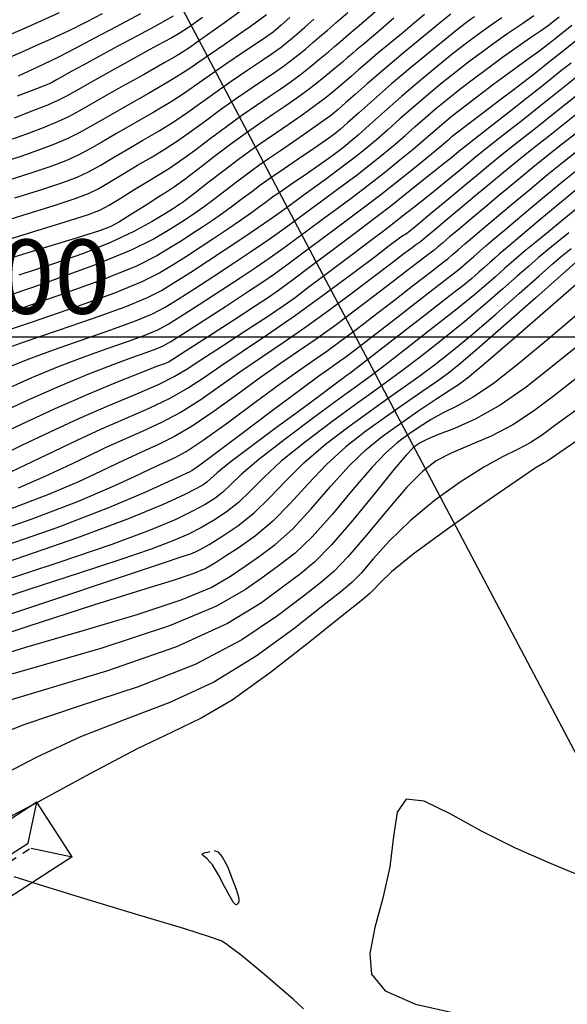
# Model space of a CAD drawing. Units: metres. Extents: x 793903 to 800040, y 7596876 to 7602550.
# Drawn here: x 795630 to 795686, y 7598432 to 7598532 of the extents above; entities that cross this region are included whole.
import ezdxf
from ezdxf.enums import TextEntityAlignment as Align

# ---------------------------------------------------------------- set-up
doc = ezdxf.new("R2010")
doc.units = ezdxf.units.M
doc.linetypes.add('CENTER2', pattern=[28.575, 19.05, -3.175, 3.175, -3.175])
for name, color, linetype in [('ESTRUTURA', 252, 'CONTINUOUS'), ('GER-MALHA', 7, 'CONTINUOUS'), ('GER-MALHA-TXT', 7, 'CONTINUOUS'), ('POÇOS', 252, 'CONTINUOUS'), ('TOP-CURVA MESTRA', 34, 'CONTINUOUS'), ('TOP-CURVA_INTERMEDIARIA', 33, 'CONTINUOUS'), ('TOP-TALUDES', 252, 'CONTINUOUS')]:
    doc.layers.add(name, color=color, linetype=linetype)
doc.layers.add('GER-VIEWPORT', color=151, linetype='CONTINUOUS', plot=False)
doc.styles.add('5000-MET-R060', font='romans.shx', dxfattribs={"oblique": 15, "height": 7.5})

# ---------------------------------------------------------------- blocks, each defined once
blk = doc.blocks.new('BARRAGEM')
at = {"layer": 'ESTRUTURA', "linetype": 'CENTER2', "ltscale": 0.5, "flags": 128}
for points in [[(795631.916, 7598452.854), (795510.46, 7598374.785), (795450.267, 7598390.603)], [(795635.484, 7598447.302), (795511.398, 7598367.541), (795444.249, 7598385.618)]]:
    blk.add_lwpolyline(points, dxfattribs=at)
at = {"layer": 'ESTRUTURA', "linetype": 'CENTER2', "ltscale": 5, "flags": 128}
for points in [[(795631.014, 7598448.708), (795631.916, 7598452.854)], [(795635.484, 7598447.302), (795631.916, 7598452.854)], [(795631.339, 7598448.203), (795635.484, 7598447.302)]]:
    blk.add_lwpolyline(points, dxfattribs=at)
at = {"layer": 'POÇOS', "linetype": 'CENTER2', "ltscale": 0.25, "flags": 128}
blk.add_lwpolyline([(795444.153, 7598389.434), (795510.886, 7598371.492), (795631.014, 7598448.708), (795631.339, 7598448.203), (795510.971, 7598370.834), (795443.605, 7598388.981)], dxfattribs=at)

msp = doc.modelspace()

# ---------------------------------------------------------------- linework, layer by layer
at = {"layer": 'GER-MALHA'}
msp.add_line((793902.555575, 7598500), (796153.833713, 7598500), dxfattribs=at)
at = {"layer": 'GER-VIEWPORT'}
msp.add_line((795913.644003, 7598027.393642), (795418.107802, 7598966.278609), dxfattribs=at)
at = {"layer": 'TOP-CURVA MESTRA', "flags": 128}
for points, elevation in [([(795628.433283, 7598496.677184), (795631.015752, 7598497.743798), (795633.585926, 7598498.696981), (795636.479535, 7598499.703255), (795639.396156, 7598500.708155), (795641.876326, 7598501.601966), (795643.613383, 7598502.323073), (795644.911869, 7598503.002243), (795646.229129, 7598503.818342), (795647.906204, 7598504.895094), (795649.818942, 7598506.135665), (795651.72689, 7598507.38808), (795653.429555, 7598508.525008), (795654.886292, 7598509.517695), (795656.096416, 7598510.362028), (795657.096542, 7598511.079796), (795658.072494, 7598511.796385), (795659.247398, 7598512.663082), (795660.770103, 7598513.781075), (795662.492367, 7598515.051162), (795664.191676, 7598516.324045), (795665.690705, 7598517.480909), (795666.992899, 7598518.524884), (795668.146894, 7598519.489584), (795669.202491, 7598520.406886), (795670.214142, 7598521.301709), (795671.237465, 7598522.197235), (795672.321489, 7598523.115015), (795673.488894, 7598524.070086), (795674.755776, 7598525.075851), (795676.129269, 7598526.13785), (795677.580671, 7598527.230148), (795679.072321, 7598528.318948), (795680.552203, 7598529.365149), (795681.910883, 7598530.308442), (795683.024574, 7598531.083221), (795683.811913, 7598531.64882), (795684.361241, 7598532.064347), (795684.803325, 7598532.413854)], 85), ([(795657.526612, 7598532.347325), (795656.640293, 7598531.57641), (795656.097761, 7598531.106554), (795655.824488, 7598530.873921), (795655.690085, 7598530.765914), (795655.545243, 7598530.660961), (795655.164984, 7598530.401595), (795654.30541, 7598529.821378), (795652.831097, 7598528.82577), (795651.04051, 7598527.607845), (795649.340589, 7598526.432577), (795648.014059, 7598525.490817), (795646.846784, 7598524.676921), (795645.500415, 7598523.811119), (795643.745969, 7598522.76866), (795641.791942, 7598521.644852), (795639.956198, 7598520.59002), (795638.473309, 7598519.719791), (795637.244672, 7598519.011007), (795636.088396, 7598518.405813), (795634.828299, 7598517.845767), (795633.311053, 7598517.270079), (795631.389042, 7598516.617375), (795628.971574, 7598515.842063)], 95), ([(795642.384812, 7598532.716967), (795639.929023, 7598531.419477), (795637.725638, 7598530.248509), (795635.785513, 7598529.217961), (795634.081893, 7598528.334877), (795632.602601, 7598527.606319), (795631.393785, 7598527.039418), (795630.516177, 7598526.641326), (795629.998896, 7598526.408406)], 100), ([(795671.156054, 7598532.666135), (795670.13837, 7598531.799988), (795668.965825, 7598530.813295), (795667.69875, 7598529.760588), (795666.451585, 7598528.727628), (795665.352299, 7598527.807988), (795664.484495, 7598527.062552), (795663.754309, 7598526.421459), (795663.023514, 7598525.782163), (795662.176319, 7598525.061969), (795661.186687, 7598524.257589), (795660.051018, 7598523.385589), (795658.782572, 7598522.46815), (795657.462036, 7598521.549917), (795656.186955, 7598520.681149), (795655.012495, 7598519.881963), (795653.824306, 7598519.051908), (795652.465658, 7598518.060388), (795650.85717, 7598516.84101), (795649.228848, 7598515.584197), (795647.888047, 7598514.544574), (795647.057933, 7598513.908315), (795646.624917, 7598513.587783), (795646.391222, 7598513.426891), (795646.159896, 7598513.27577), (795645.737297, 7598513.009424), (795644.930608, 7598512.509073), (795643.587708, 7598511.697876), (795641.719257, 7598510.66673), (795639.376613, 7598509.548466), (795636.613105, 7598508.44857), (795633.489953, 7598507.363132), (795630.070351, 7598506.260893)], 90), ([(795629.337922, 7598486.354865), (795631.475199, 7598487.363539), (795633.667339, 7598488.425326), (795635.972908, 7598489.52801), (795638.386314, 7598490.636359), (795640.871866, 7598491.720704), (795643.273481, 7598492.773634), (795645.404981, 7598493.793299), (795647.162411, 7598494.794066), (795648.770734, 7598495.85516), (795650.537138, 7598497.072021), (795652.703245, 7598498.5244), (795655.248396, 7598500.229291), (795658.086363, 7598502.187999), (795661.081508, 7598504.348063), (795663.900538, 7598506.441958), (795666.160748, 7598508.148393), (795667.590694, 7598509.234369), (795668.36398, 7598509.820068), (795668.765474, 7598510.113963), (795669.035036, 7598510.293567), (795669.232516, 7598510.41254), (795669.372756, 7598510.493578), (795669.508015, 7598510.587625), (795669.840212, 7598510.858616), (795670.608676, 7598511.498732), (795671.954287, 7598512.619614), (795673.624103, 7598514.010749), (795675.266727, 7598515.381084), (795676.628712, 7598516.518546), (795677.848392, 7598517.526979), (795679.16205, 7598518.58921), (795680.749701, 7598519.846731), (795682.566277, 7598521.275707), (795684.510447, 7598522.81097), (795686.461243, 7598524.36755)], 80), ([(795686.754518, 7598515.108392), (795684.800639, 7598513.476689), (795682.654636, 7598511.67537), (795680.838958, 7598510.149837), (795679.733608, 7598509.223654), (795679.148788, 7598508.733035), (795678.752253, 7598508.392352), (795678.278579, 7598507.974338), (795677.729638, 7598507.485144), (795677.174123, 7598506.989279), (795676.673937, 7598506.54448), (795676.263826, 7598506.181405), (795675.971743, 7598505.923941), (795675.739399, 7598505.727707), (795675.163527, 7598505.275258), (795673.754611, 7598504.18088), (795671.248973, 7598502.235265), (795668.28627, 7598499.934716), (795665.731991, 7598497.951942), (795664.237137, 7598496.793161), (795663.594738, 7598496.298626), (795663.383333, 7598496.142101), (795663.232975, 7598496.036976), (795662.97977, 7598495.855149), (795662.511339, 7598495.508148), (795661.712731, 7598494.907867), (795660.458725, 7598493.967685), (795658.621528, 7598492.601352), (795656.189208, 7598490.803234), (795653.61327, 7598488.89016), (795651.46108, 7598487.259575), (795650.148572, 7598486.207064), (795649.48595, 7598485.620776), (795649.131987, 7598485.286998), (795648.757291, 7598485.004493), (795648.079814, 7598484.621911), (795646.829344, 7598484.000377), (795644.701315, 7598483.012374), (795641.253753, 7598481.575839), (795636.01033, 7598479.620067), (795628.879271, 7598477.175798)], 75), ([(795625.245887, 7598466.844317), (795630.776573, 7598468.554281), (795636.581237, 7598470.258814), (795642.047366, 7598471.876123), (795646.520436, 7598473.342969), (795649.551436, 7598474.616573), (795651.513376, 7598475.735974), (795652.984775, 7598476.760668), (795654.45322, 7598477.774506), (795656.042572, 7598478.958759), (795657.785761, 7598480.519055), (795659.688269, 7598482.564825), (795661.64578, 7598484.820731), (795663.526532, 7598486.915236), (795665.244506, 7598488.574862), (795666.896652, 7598489.918353), (795668.625664, 7598491.162509), (795670.501996, 7598492.455943), (795672.307139, 7598493.67453), (795673.750344, 7598494.62596), (795674.704685, 7598495.246751), (795675.698531, 7598495.988727), (795677.424073, 7598497.432538), (795680.300972, 7598499.921357), (795683.658766, 7598502.848435), (795686.554459, 7598505.369543)], 70), ([(795686.790957, 7598489.584846), (795684.876091, 7598488.279776), (795684.006957, 7598487.675237), (795683.651196, 7598487.439628), (795683.279947, 7598487.232289), (795682.378342, 7598486.676325), (795680.435015, 7598485.385783), (795677.189437, 7598483.149444), (795673.384444, 7598480.455024), (795670.013711, 7598477.964975), (795667.834917, 7598476.19701), (795666.661758, 7598475.089885), (795666.071932, 7598474.437619), (795665.615352, 7598473.981185), (795664.730781, 7598473.249372), (795662.829194, 7598471.717925), (795659.56467, 7598469.089199), (795655.563701, 7598465.971987), (795651.695881, 7598463.201694), (795648.551921, 7598461.352023), (795645.607004, 7598459.949873), (795642.057429, 7598458.260441), (795637.348656, 7598455.764212), (795631.922776, 7598452.802825), (795626.471041, 7598449.933205)], 65), ([(795649.862969, 7598447.949077), (795650.228658, 7598447.823989), (795650.684523, 7598447.319146), (795651.199284, 7598446.320791), (795651.695285, 7598445.099449), (795652.083282, 7598444.021714), (795652.298258, 7598443.363246), (795652.372116, 7598443.035957), (795652.36099, 7598442.860822), (795652.312027, 7598442.69577), (795652.236416, 7598442.546541), (795652.136362, 7598442.455825), (795652.004059, 7598442.479812), (795651.791672, 7598442.728685), (795651.441358, 7598443.326127), (795650.921072, 7598444.323291), (795650.301961, 7598445.481211), (795649.680967, 7598446.488396), (795649.149379, 7598447.110049), (795648.775855, 7598447.418171), (795648.623395, 7598447.561461), (795648.721217, 7598447.663135), (795648.963398, 7598447.744471), (795649.210228, 7598447.801265), (795649.352789, 7598447.831609), (795649.405312, 7598447.842788), (795649.412815, 7598447.844386), (795649.412815, 7598447.844386)], 65)]:
    msp.add_lwpolyline(points, dxfattribs=dict(at, elevation=elevation))
at = {"layer": 'TOP-CURVA_INTERMEDIARIA'}
for points in [[(795652.880358, 7598533.244516, 97), (795650.900476, 7598531.810306, 97), (795649.185762, 7598530.586481, 97), (795648.041332, 7598529.778694, 97), (795647.378365, 7598529.316763, 97), (795647.009554, 7598529.061544, 97), (795646.713002, 7598528.860384, 97), (795646.128446, 7598528.506594, 97), (795644.861029, 7598527.779971, 97), (795642.693279, 7598526.5581, 97), (795640.117261, 7598525.109698, 97), (795637.802423, 7598523.801267, 97), (795636.22879, 7598522.90297, 97), (795635.118687, 7598522.299608, 97), (795634.005014, 7598521.779642, 97), (795632.537973, 7598521.180496, 97), (795630.836982, 7598520.53543, 97), (795629.138759, 7598519.926669, 97)], [(795626.504267, 7598511.08572, 93), (795630.364432, 7598512.286353, 93), (795633.639325, 7598513.308081, 93), (795635.785124, 7598514.004728, 93), (795637.118625, 7598514.511037, 93), (795638.171778, 7598515.031984, 93), (795639.370657, 7598515.722407, 93), (795640.717827, 7598516.536613, 93), (795642.109974, 7598517.378773, 93), (795643.466624, 7598518.180007, 93), (795644.798659, 7598518.979221, 93), (795646.1398, 7598519.842268, 93), (795647.522069, 7598520.818226, 93), (795648.970685, 7598521.889071, 93), (795650.50917, 7598523.020005, 93), (795652.129896, 7598524.166597, 93), (795653.700639, 7598525.245888, 93), (795655.058028, 7598526.165286, 93), (795656.089954, 7598526.866064, 93), (795656.889369, 7598527.424957, 93), (795657.600488, 7598527.952565, 93), (795658.33742, 7598528.534594, 93), (795659.093837, 7598529.157169, 93), (795659.833306, 7598529.781519, 93), (795660.543302, 7598530.390005, 93), (795661.306943, 7598531.049512, 93), (795662.231258, 7598531.848057, 93), (795663.386291, 7598532.84257, 93)], [(795673.820595, 7598532.685827, 89), (795672.825503, 7598531.869247, 89), (795671.107637, 7598530.460779, 89), (795669.000688, 7598528.723259, 89), (795666.95973, 7598527.016618, 89), (795665.344089, 7598525.628251, 89), (795664.130084, 7598524.555412, 89), (795663.198285, 7598523.72282, 89), (795662.419462, 7598523.046185, 89), (795661.625187, 7598522.405184, 89), (795660.637232, 7598521.670484, 89), (795659.345305, 7598520.758761, 89), (795657.910855, 7598519.770728, 89), (795656.563264, 7598518.853103, 89), (795655.462495, 7598518.103932, 89), (795654.490831, 7598517.426564, 89), (795653.461132, 7598516.675671, 89), (795652.247331, 7598515.756129, 89), (795650.967648, 7598514.773619, 89), (795649.801376, 7598513.884025, 89), (795648.881923, 7598513.204025, 89), (795648.159157, 7598512.693468, 89), (795647.537066, 7598512.272995, 89), (795646.915027, 7598511.863709, 89), (795646.173994, 7598511.388553, 89), (795645.190312, 7598510.770927, 89), (795643.773969, 7598509.932969, 89), (795641.469514, 7598508.79175, 89), (795637.755138, 7598507.263079, 89), (795632.439901, 7598505.34786, 89), (795626.656348, 7598503.38739, 89)], [(795626.658577, 7598509.147735, 92), (795631.06086, 7598510.508498, 92), (795634.764466, 7598511.653433, 92), (795637.02216, 7598512.372052, 92), (795638.263788, 7598512.843673, 92), (795639.213469, 7598513.345069, 92), (795640.43365, 7598514.078107, 92), (795641.840086, 7598514.945023, 92), (795643.186861, 7598515.773149, 92), (795644.303964, 7598516.447584, 92), (795645.325004, 7598517.084501, 92), (795646.459493, 7598517.857842, 92), (795647.859711, 7598518.888878, 92), (795649.448997, 7598520.088197, 92), (795651.09346, 7598521.313719, 92), (795652.674589, 7598522.445973, 92), (795654.135411, 7598523.455947, 92), (795655.434337, 7598524.33724, 92), (795656.552439, 7598525.098298, 92), (795657.561432, 7598525.806955, 92), (795658.55569, 7598526.545891, 92), (795659.593885, 7598527.364931, 92), (795660.591875, 7598528.182476, 92), (795661.429812, 7598528.884073, 92), (795662.051647, 7598529.411344, 92), (795662.656517, 7598529.930226, 92), (795663.507358, 7598530.662733, 92), (795664.778187, 7598531.755128, 92), (795666.287351, 7598533.050672, 92)], [(795668.067335, 7598532.296196, 91), (795666.456145, 7598530.914148, 91), (795665.106148, 7598529.757344, 91), (795664.289862, 7598529.060396, 91), (795663.902482, 7598528.731997, 91), (795663.744868, 7598528.599358, 91), (795663.624901, 7598528.496853, 91), (795663.378535, 7598528.287506, 91), (795662.848744, 7598527.841506, 91), (795661.933177, 7598527.077752, 91), (795660.748187, 7598526.109993, 91), (795659.464805, 7598525.100694, 91), (795658.219839, 7598524.177539, 91), (795657.013217, 7598523.329106, 91), (795655.810646, 7598522.509194, 91), (795654.570182, 7598521.666006, 91), (795653.219282, 7598520.725349, 91), (795651.67775, 7598519.607432, 91), (795649.92731, 7598518.287324, 91), (795648.197353, 7598516.95953, 91), (795646.779186, 7598515.873416, 91), (795645.851349, 7598515.189782, 91), (795645.141305, 7598514.715162, 91), (795644.263749, 7598514.167526, 91), (795642.962345, 7598513.353434, 91), (795641.496643, 7598512.433807, 91), (795640.255161, 7598511.658155, 91), (795639.408951, 7598511.176308, 91), (795638.259195, 7598510.739376, 91), (795635.889608, 7598509.998786, 91), (795631.757289, 7598508.730643, 91), (795626.812886, 7598507.209751, 91)], [(795678.986984, 7598532.323297, 87), (795677.907498, 7598531.566338, 87), (795676.95546, 7598530.897905, 87), (795676.087962, 7598530.268347, 87), (795675.155012, 7598529.557333, 87), (795673.979848, 7598528.626864, 87), (795672.444897, 7598527.384089, 87), (795670.669363, 7598525.91676, 87), (795668.831638, 7598524.357777, 87), (795667.099372, 7598522.839451, 87), (795665.597223, 7598521.491723, 87), (795664.439105, 7598520.443946, 87), (795663.683567, 7598519.772468, 87), (795663.167703, 7598519.341632, 87), (795662.67324, 7598518.962781, 87), (795662.019745, 7598518.480587, 87), (795661.178122, 7598517.873049, 87), (795660.157111, 7598517.151498, 87), (795658.994113, 7598516.345168, 87), (795657.841175, 7598515.554908, 87), (795656.879006, 7598514.899473, 87), (795656.233051, 7598514.459711, 87), (795655.8077, 7598514.164856, 87), (795655.452079, 7598513.906238, 87), (795655.027652, 7598513.586366, 87), (795654.445248, 7598513.152462, 87), (795653.628034, 7598512.562927, 87), (795652.529901, 7598511.795446, 87), (795651.227637, 7598510.904838, 87), (795649.828754, 7598509.965203, 87), (795648.425289, 7598509.039588, 87), (795647.047387, 7598508.146811, 87), (795645.70972, 7598507.294634, 87), (795644.34141, 7598506.467111, 87), (795642.529374, 7598505.55345, 87), (795639.774981, 7598504.419152, 87), (795635.827174, 7598502.998183, 87), (795631.42519, 7598501.49838, 87), (795627.555843, 7598500.196047, 87)], [(795682.228743, 7598532.532862, 86), (795681.013811, 7598531.692028, 86), (795679.604757, 7598530.719225, 86), (795678.183731, 7598529.723662, 86), (795676.884639, 7598528.783391, 86), (795675.648431, 7598527.851859, 86), (795674.367812, 7598526.851357, 86), (795672.966896, 7598525.727087, 86), (795671.495426, 7598524.515888, 86), (795670.034552, 7598523.277506, 86), (795668.656757, 7598522.07058, 86), (795667.399857, 7598520.949304, 86), (795666.293, 7598519.966765, 86), (795665.319382, 7598519.134938, 86), (795664.278396, 7598518.301371, 86), (795662.923484, 7598517.272502, 86), (795661.125266, 7598515.941386, 86), (795659.223089, 7598514.547547, 86), (795657.67348, 7598513.417124, 86), (795656.778218, 7598512.766088, 86), (795656.220085, 7598512.369725, 86), (795655.527116, 7598511.89315, 86), (795654.340343, 7598511.08204, 86), (795652.752788, 7598510.004322, 86), (795650.97047, 7598508.808483, 86), (795649.179196, 7598507.62669, 86), (795647.483931, 7598506.525835, 86), (795645.969424, 7598505.556488, 86), (795644.62664, 7598504.734677, 86), (795643.071378, 7598503.938261, 86), (795640.825653, 7598503.010559, 86), (795637.611665, 7598501.853169, 86), (795633.952362, 7598500.600817, 86), (795630.570885, 7598499.446514, 86), (795627.963425, 7598498.507242, 86)], [(795628.259504, 7598530.228763, 102), (795630.458943, 7598531.179495, 102), (795632.407374, 7598532.040366, 102), (795634.201314, 7598532.857012, 102)], [(795655.161128, 7598532.629195, 96), (795654.373636, 7598532.039047, 96), (795653.398303, 7598531.339321, 96), (795652.220841, 7598530.51855, 96), (795650.862844, 7598529.588119, 96), (795649.489425, 7598528.65083, 96), (795648.301579, 7598527.832339, 96), (795647.401014, 7598527.200868, 96), (795646.492301, 7598526.594916, 96), (795645.180722, 7598525.795545, 96), (795643.219624, 7598524.66338, 96), (795640.954601, 7598523.377275, 96), (795638.879311, 7598522.195643, 96), (795637.351049, 7598521.31138, 96), (795636.18168, 7598520.655308, 96), (795635.046705, 7598520.092728, 96), (795633.683136, 7598519.513131, 96), (795632.074017, 7598518.902755, 96), (795630.263901, 7598518.272022, 96), (795628.275146, 7598517.619918, 96)], [(795676.210239, 7598532.413451, 88), (795675.727189, 7598532.072149, 88), (795675.291284, 7598531.753303, 88), (795674.661594, 7598531.262807, 88), (795673.591884, 7598530.40237, 88), (795671.930283, 7598529.047859, 88), (795669.902376, 7598527.37178, 88), (795667.828109, 7598525.620799, 88), (795665.984704, 7598524.014854, 88), (795664.478486, 7598522.666978, 88), (795663.373056, 7598521.663477, 88), (795662.662605, 7598521.030402, 88), (795662.063687, 7598520.55278, 88), (795661.223445, 7598519.955379, 88), (795659.908038, 7598519.049372, 88), (795658.359673, 7598517.991538, 88), (795656.939572, 7598517.025057, 88), (795655.912496, 7598516.325901, 88), (795655.157356, 7598515.80122, 88), (795654.456605, 7598515.290955, 88), (795653.637491, 7598514.671247, 88), (795652.706448, 7598513.96304, 88), (795651.714705, 7598513.223476, 88), (795650.705912, 7598512.499736, 88), (795649.693397, 7598511.799153, 88), (795648.68291, 7598511.119099, 88), (795647.670158, 7598510.451649, 88), (795646.61069, 7598509.767682, 88), (795645.450016, 7598509.032781, 88), (795644.05618, 7598508.199544, 88), (795641.98737, 7598507.168638, 88), (795638.724309, 7598505.827744, 88), (795634.042682, 7598504.143197, 88), (795628.898017, 7598502.395943, 88)], [(795628.992475, 7598528.259922, 101), (795630.416299, 7598528.880712, 101), (795631.893898, 7598529.539564, 101), (795633.273742, 7598530.163164, 101), (795634.379652, 7598530.666231, 101), (795635.091955, 7598530.99071, 101), (795635.517023, 7598531.187441, 101), (795635.817735, 7598531.334488, 101), (795636.192312, 7598531.528617, 101), (795636.980331, 7598531.941411, 101), (795638.556709, 7598532.763158, 101)], [(795648.665796, 7598532.361832, 98), (795647.345351, 7598531.41927, 98), (795646.321854, 7598530.746839, 98), (795645.515177, 7598530.274135, 98), (795644.796165, 7598529.887119, 98), (795644.027293, 7598529.47413, 98), (795643.037542, 7598528.932998, 98), (795641.647526, 7598528.163927, 98), (795639.780326, 7598527.124065, 98), (795637.768901, 7598525.998347, 98), (795636.048684, 7598525.028651, 98), (795634.905983, 7598524.382488, 98), (795634.030626, 7598523.929899, 98), (795632.963323, 7598523.466557, 98), (795631.39281, 7598522.84786, 98), (795629.599946, 7598522.168106, 98)], [(795645.723086, 7598532.498829, 99), (795643.860145, 7598531.449553, 99), (795642.013262, 7598530.463203, 99), (795640.10676, 7598529.441462, 99), (795638.260986, 7598528.441321, 99), (795636.645292, 7598527.558595, 99), (795635.392155, 7598526.868698, 99), (795634.486547, 7598526.365442, 99), (795633.876567, 7598526.022237, 99), (795633.486091, 7598525.802807, 99), (795633.142105, 7598525.632121, 99), (795632.647377, 7598525.425463, 99), (795631.864895, 7598525.121574, 99), (795630.898548, 7598524.753033, 99), (795629.912445, 7598524.375876, 99)], [(795628.143484, 7598494.424606, 84), (795631.341728, 7598495.854239, 84), (795634.092275, 7598496.992324, 84), (795636.600968, 7598497.947447, 84), (795639.006708, 7598498.805692, 84), (795641.180647, 7598499.56314, 84), (795642.926998, 7598500.193374, 84), (795644.155387, 7598500.707885, 84), (795645.197099, 7598501.269809, 84), (795646.488833, 7598502.080195, 84), (795648.328478, 7598503.264352, 84), (795650.458688, 7598504.644639, 84), (795652.48331, 7598505.967677, 84), (795654.106323, 7598507.045694, 84), (795655.432241, 7598507.953349, 84), (795656.665715, 7598508.830906, 84), (795657.972999, 7598509.789866, 84), (795659.366771, 7598510.826681, 84), (795660.821315, 7598511.909039, 84), (795662.317116, 7598513.014603, 84), (795663.859469, 7598514.160938, 84), (795665.459868, 7598515.375588, 84), (795667.103013, 7598516.660447, 84), (795668.666415, 7598517.914829, 84), (795670.000788, 7598519.012403, 84), (795671.005124, 7598519.864467, 84), (795671.771527, 7598520.532837, 84), (795672.440378, 7598521.116963, 84), (795673.147552, 7598521.714143, 84), (795674.010893, 7598522.413085, 84), (795675.14374, 7598523.300345, 84), (795676.598923, 7598524.416252, 84), (795678.187235, 7598525.616203, 84), (795679.658958, 7598526.709364, 84), (795680.833115, 7598527.560416, 84), (795681.80368, 7598528.256099, 84), (795682.733366, 7598528.938668, 84), (795683.754772, 7598529.722387, 84), (795684.880052, 7598530.609564, 84), (795686.091246, 7598531.574514, 84)], [(795629.668003, 7598514.064208, 94), (795632.514183, 7598514.962728, 94), (795634.548088, 7598515.637403, 94), (795635.973462, 7598516.178402, 94), (795637.130087, 7598516.718899, 94), (795638.307665, 7598517.366707, 94), (795639.595568, 7598518.128202, 94), (795641.033086, 7598518.984396, 94), (795642.629283, 7598519.91243, 94), (795644.272314, 7598520.873941, 94), (795645.820108, 7598521.826694, 94), (795647.184426, 7598522.747573, 94), (795648.492372, 7598523.689944, 94), (795649.924879, 7598524.726291, 94), (795651.585203, 7598525.887221, 94), (795653.265868, 7598527.035829, 94), (795654.681719, 7598527.993332, 94), (795655.627469, 7598528.63383, 94), (795656.217306, 7598529.042959, 94), (795656.645286, 7598529.35924, 94), (795657.080954, 7598529.704258, 94), (795657.595799, 7598530.131861, 94), (795658.2368, 7598530.678964, 94), (795659.034957, 7598531.368665, 94), (795659.957369, 7598532.168798, 94)], [(795627.391085, 7598491.914448, 83), (795630.943219, 7598493.573845, 83), (795634.250172, 7598495.031294, 83), (795637.168798, 7598496.240851, 83), (795639.616009, 7598497.197914, 83), (795641.533881, 7598497.908129, 83), (795642.965138, 7598498.418126, 83), (795643.97767, 7598498.784781, 83), (795644.697391, 7598499.092696, 83), (795645.482329, 7598499.537375, 83), (795646.748537, 7598500.342049, 83), (795648.750751, 7598501.633611, 83), (795651.098434, 7598503.153613, 83), (795653.23973, 7598504.547274, 83), (795654.78309, 7598505.566381, 83), (795655.97819, 7598506.389004, 83), (795657.235015, 7598507.299784, 83), (795658.849456, 7598508.499937, 83), (795660.661048, 7598509.856978, 83), (795662.395233, 7598511.154996, 83), (795663.86413, 7598512.24813, 83), (795665.22657, 7598513.270714, 83), (795666.72806, 7598514.427131, 83), (795668.515322, 7598515.839984, 83), (795670.339932, 7598517.304774, 83), (795671.854682, 7598518.535222, 83), (795672.807758, 7598519.322048, 83), (795673.328913, 7598519.763966, 83), (795673.643292, 7598520.036692, 83), (795673.973615, 7598520.313271, 83), (795674.532891, 7598520.756083, 83), (795675.531704, 7598521.524839, 83), (795677.068578, 7598522.694654, 83), (795678.793799, 7598524.002257, 83), (795680.245596, 7598525.099779, 83), (795681.114028, 7598525.755683, 83), (795681.696477, 7598526.203755, 83), (795682.442157, 7598526.794114, 83), (795683.697631, 7598527.795955, 83), (795685.398862, 7598529.154781, 83), (795687.379166, 7598530.735174, 83)], [(795627.219024, 7598489.65614, 82), (795630.346123, 7598491.157013, 82), (795633.742953, 7598492.723084, 82), (795637.158617, 7598494.208349, 82), (795640.245321, 7598495.489377, 82), (795642.631051, 7598496.448381, 82), (795644.061054, 7598497.010567, 82), (795644.749629, 7598497.273112, 82), (795645.028342, 7598497.376189, 82), (795645.239395, 7598497.477508, 82), (795645.767558, 7598497.804942, 82), (795647.008241, 7598498.603902, 82), (795649.173024, 7598500.002869, 82), (795651.73818, 7598501.662588, 82), (795653.99615, 7598503.126871, 82), (795655.459857, 7598504.087067, 82), (795656.524139, 7598504.824658, 82), (795657.804314, 7598505.768662, 82), (795659.725914, 7598507.210007, 82), (795661.955325, 7598508.887274, 82), (795663.96915, 7598510.400953, 82), (795665.401501, 7598511.473879, 82), (795666.516528, 7598512.318255, 82), (795667.735892, 7598513.26863, 82), (795669.342934, 7598514.547854, 82), (795671.067717, 7598515.932002, 82), (795672.501986, 7598517.085452, 82), (795673.347497, 7598517.762798, 82), (795673.746072, 7598518.079494, 82), (795673.949543, 7598518.241208, 82), (795674.161464, 7598518.413908, 82), (795674.392264, 7598518.604754, 82), (795674.604089, 7598518.781205, 82), (795674.812249, 7598518.952615, 82), (795675.244692, 7598519.295917, 82), (795676.18253, 7598520.02994, 82), (795677.784745, 7598521.279042, 82), (795679.721803, 7598522.789709, 82), (795681.542043, 7598524.213957, 82), (795682.909833, 7598525.293149, 82), (795683.953663, 7598526.126048, 82), (795684.918057, 7598526.900763, 82), (795686.004488, 7598527.772186, 82)], [(795628.031764, 7598487.867825, 81), (795630.446151, 7598489.04193, 81), (795633.183276, 7598490.352085, 81), (795636.144826, 7598491.712029, 81), (795639.191681, 7598493.035127, 81), (795642.021496, 7598494.233227, 81), (795644.29112, 7598495.217799, 81), (795645.81349, 7598495.962094, 81), (795647.025892, 7598496.686474, 81), (795648.521702, 7598497.673081, 81), (795650.698289, 7598499.096745, 81), (795653.168998, 7598500.703051, 81), (795655.351168, 7598502.13027, 81), (795656.853036, 7598503.141251, 81), (795658.04643, 7598503.997135, 81), (795659.494079, 7598505.083638, 81), (795661.567354, 7598506.648489, 81), (795663.872209, 7598508.387466, 81), (795665.823245, 7598509.858358, 81), (795666.992788, 7598510.738803, 81), (795667.584067, 7598511.185822, 81), (795667.958039, 7598511.476284, 81), (795668.406123, 7598511.83238, 81), (795668.941593, 7598512.257591, 81), (795669.508187, 7598512.70072, 81), (795670.076229, 7598513.13508, 81), (795670.722397, 7598513.632032, 81), (795671.549958, 7598514.287445, 81), (795672.61331, 7598515.153997, 81), (795673.771389, 7598516.111599, 81), (795674.83426, 7598516.996973, 81), (795675.69051, 7598517.710641, 81), (795676.542795, 7598518.408331, 81), (795677.67229, 7598519.309575, 81), (795679.270884, 7598520.565848, 81), (795681.173333, 7598522.056397, 81), (795683.125107, 7598523.592412, 81), (795684.905237, 7598525.008052, 81), (795686.42699, 7598526.229347, 81)], [(795687.233722, 7598523.093294, 79), (795685.543207, 7598521.744401, 79), (795683.854754, 7598520.410536, 79), (795682.215458, 7598519.117054, 79), (795680.651811, 7598517.868844, 79), (795679.174941, 7598516.663063, 79), (795677.734535, 7598515.465938, 79), (795676.264919, 7598514.235966, 79), (795674.742456, 7598512.963937, 79), (795673.311663, 7598511.769828, 79), (795672.159097, 7598510.805909, 79), (795671.416416, 7598510.180599, 79), (795670.995701, 7598509.826918, 79), (795670.754139, 7598509.634033, 79), (795670.55214, 7598509.491687, 79), (795670.263015, 7598509.29192, 79), (795669.763301, 7598508.927347, 79), (795668.940979, 7598508.303107, 79), (795667.729809, 7598507.374438, 79), (795666.074996, 7598506.109103, 79), (795663.967858, 7598504.512199, 79), (795661.584154, 7598502.738176, 79), (795659.145757, 7598500.978819, 79), (795656.831259, 7598499.38015, 79), (795654.646134, 7598497.905132, 79), (795652.552574, 7598496.470961, 79), (795650.515575, 7598495.023847, 79), (795648.511332, 7598493.626039, 79), (795646.518841, 7598492.368799, 79), (795644.525467, 7598491.314041, 79), (795642.552051, 7598490.406281, 79), (795640.627802, 7598489.560688, 79), (795638.76254, 7598488.703936, 79), (795636.888526, 7598487.808723, 79), (795634.918634, 7598486.859253, 79), (795632.723199, 7598485.830922, 79), (795630.002421, 7598484.663884, 79)], [(795686.575968, 7598520.677831, 78), (795685.143231, 7598519.545364, 78), (795683.681216, 7598518.387377, 78), (795682.141571, 7598517.148479, 78), (795680.50149, 7598515.799147, 78), (795678.840359, 7598514.413331, 78), (795677.26311, 7598513.090847, 78), (795675.860809, 7598511.917125, 78), (795674.66904, 7598510.920042, 78), (795673.709517, 7598510.113086, 78), (795672.99262, 7598509.502583, 78), (795672.483387, 7598509.066211, 78), (795672.135523, 7598508.774488, 78), (795671.871765, 7598508.570834, 78), (795671.490994, 7598508.290272, 78), (795670.761129, 7598507.74073, 78), (795669.517977, 7598506.786146, 78), (795667.868924, 7598505.514508, 78), (795665.989245, 7598504.069813, 78), (795664.035178, 7598502.582439, 78), (795662.0868, 7598501.128288, 78), (795660.205151, 7598499.769639, 78), (795658.414123, 7598498.53101, 78), (795656.589023, 7598497.285864, 78), (795654.568011, 7598495.869901, 78), (795652.260417, 7598494.192533, 78), (795649.860253, 7598492.458011, 78), (795647.632701, 7598490.944299, 78), (795645.777452, 7598489.854448, 78), (795644.232236, 7598489.091858, 78), (795642.86929, 7598488.485017, 78), (795641.552172, 7598487.879861, 78), (795640.109714, 7598487.192119, 78), (795638.362068, 7598486.354967, 78), (795636.108476, 7598485.306979, 78), (795633.064533, 7598484.008309, 78), (795628.924926, 7598482.424512, 78)], [(795625.424449, 7598479.462289, 77), (795631.435889, 7598481.559539, 77), (795636.126645, 7598483.352734, 77), (795639.493753, 7598484.783035, 77), (795641.805503, 7598485.850681, 77), (795643.330902, 7598486.575515, 77), (795644.341803, 7598487.055787, 77), (795645.110778, 7598487.409346, 77), (795645.912421, 7598487.777435, 77), (795647.029437, 7598488.394855, 77), (795648.746561, 7598489.519799, 77), (795651.209174, 7598491.289984, 77), (795654.005258, 7598493.361219, 77), (795656.583447, 7598495.268841, 77), (795658.531912, 7598496.666596, 77), (795659.996987, 7598497.68187, 77), (795661.264545, 7598498.56046, 77), (795662.589446, 7598499.518401, 77), (795664.102497, 7598500.65268, 77), (795665.903494, 7598502.030522, 77), (795668.008039, 7598503.654577, 77), (795670.094976, 7598505.269186, 77), (795671.758956, 7598506.554113, 77), (795672.718973, 7598507.288624, 77), (795673.191389, 7598507.64998, 77), (795673.516906, 7598507.914944, 77), (795673.971073, 7598508.305504, 77), (795674.568824, 7598508.824566, 77), (795675.259937, 7598509.420263, 77), (795676.026416, 7598510.070257, 77), (795676.979162, 7598510.870313, 77), (795678.261302, 7598511.945728, 77), (795679.946182, 7598513.360723, 77), (795681.828039, 7598514.935232, 77), (795683.631332, 7598516.428114, 77), (795685.146974, 7598517.6577, 77), (795686.431708, 7598518.680192, 77)], [(795627.217757, 7598478.349636, 76), (795633.946852, 7598480.694565, 76), (795639.188757, 7598482.69716, 76), (795642.879029, 7598484.259092, 76), (795645.248938, 7598485.346395, 76), (795646.552089, 7598485.958912, 76), (795647.131435, 7598486.231712, 76), (795647.352266, 7598486.333675, 76), (795647.592606, 7598486.463012, 76), (795648.281423, 7598486.935262, 76), (795649.860421, 7598488.095299, 76), (795652.558095, 7598490.121956, 76), (795655.7501, 7598492.529905, 76), (795658.598883, 7598494.667781, 76), (795660.474801, 7598496.047328, 76), (795661.579851, 7598496.83273, 76), (795662.323939, 7598497.35128, 76), (795663.092092, 7598497.908513, 76), (795664.169817, 7598498.72292, 76), (795665.817743, 7598499.991232, 76), (795668.147154, 7598501.794647, 76), (795670.671974, 7598503.752225, 76), (795672.756783, 7598505.367497, 76), (795673.946952, 7598506.286977, 76), (795674.511014, 7598506.729127, 76), (795674.898289, 7598507.055399, 76), (795675.458759, 7598507.544797, 76), (795676.145028, 7598508.146549, 76), (795676.810357, 7598508.727441, 76), (795677.383792, 7598509.220471, 76), (795678.097516, 7598509.823501, 76), (795679.259493, 7598510.800609, 76), (795681.052005, 7598512.308116, 76), (795683.154588, 7598514.071316, 76), (795685.121092, 7598515.707749, 76), (795686.612732, 7598516.928023, 76)], [(795686.546812, 7598512.977566, 74), (795685.097238, 7598511.77727, 74), (795683.70979, 7598510.643959, 74), (795682.424906, 7598509.597927, 74), (795681.258287, 7598508.634103, 74), (795680.216225, 7598507.744757, 74), (795679.267384, 7598506.911537, 74), (795678.371019, 7598506.113433, 74), (795677.445366, 7598505.297246, 74), (795676.244586, 7598504.281017, 74), (795674.481822, 7598502.850601, 74), (795672.021371, 7598500.906829, 74), (795669.332147, 7598498.810464, 74), (795667.034219, 7598497.037248, 74), (795665.52332, 7598495.89125, 74), (795664.29783, 7598494.989851, 74), (795662.631792, 7598493.778757, 74), (795660.045127, 7598491.881818, 74), (795657.041257, 7598489.63547, 74), (795654.369484, 7598487.554293, 74), (795652.58981, 7598486.034504, 74), (795651.505051, 7598484.998874, 74), (795650.72873, 7598484.25181, 74), (795649.921992, 7598483.617525, 74), (795648.936491, 7598482.999448, 74), (795647.671509, 7598482.320814, 74), (795645.962964, 7598481.498143, 74), (795643.393326, 7598480.421095, 74), (795639.481704, 7598478.972616, 74), (795634.012538, 7598477.108643, 74), (795627.831599, 7598475.077078, 74)], [(795685.777018, 7598510.531006, 73), (795684.020799, 7598509.105982, 73), (795682.722596, 7598508.02562, 73), (795681.678744, 7598507.122976, 73), (795680.560717, 7598506.132389, 73), (795679.105025, 7598504.84646, 73), (795677.308315, 7598503.290838, 73), (795675.232269, 7598501.54943, 73), (795672.970822, 7598499.723162, 73), (795670.746912, 7598497.981023, 73), (795668.815732, 7598496.509019, 73), (795667.315018, 7598495.403166, 73), (795665.912687, 7598494.399525, 73), (795664.159198, 7598493.144167, 73), (795661.766582, 7598491.396722, 73), (795659.093141, 7598489.371039, 73), (795656.658746, 7598487.394529, 73), (795654.847598, 7598485.727283, 73), (795653.501222, 7598484.36014, 73), (795652.325472, 7598483.216622, 73), (795651.086692, 7598482.230557, 73), (795649.793168, 7598481.376985, 73), (795648.513675, 7598480.641252, 73), (795647.244184, 7598479.990209, 73), (795645.689464, 7598479.316729, 73), (795643.481482, 7598478.495189, 73), (795640.320568, 7598477.418581, 73), (795636.180502, 7598476.054351, 73), (795631.103427, 7598474.388559, 73), (795625.259696, 7598472.454119, 73)], [(795624.662638, 7598470.402049, 72), (795633.006428, 7598473.19412, 72), (795640.156864, 7598475.5783, 72), (795644.529406, 7598477.031624, 72), (795646.628599, 7598477.72852, 72), (795647.481261, 7598478.017763, 72), (795647.985602, 7598478.212363, 72), (795648.525404, 7598478.482276, 72), (795649.35584, 7598478.96169, 72), (795650.649845, 7598479.754521, 72), (795652.251393, 7598480.843588, 72), (795653.922215, 7598482.181434, 72), (795655.497392, 7598483.721406, 72), (795657.105386, 7598485.420062, 72), (795658.948008, 7598487.234764, 72), (795661.145025, 7598489.106609, 72), (795663.488038, 7598490.911625, 72), (795665.686604, 7598492.509578, 72), (795667.527543, 7598493.809198, 72), (795669.106716, 7598494.915081, 72), (795670.597244, 7598495.98079, 72), (795672.161677, 7598497.151582, 72), (795673.920272, 7598498.539495, 72), (795675.982716, 7598500.248259, 72), (795678.372044, 7598502.300658, 72), (795680.764685, 7598504.395675, 72), (795682.750416, 7598506.151345, 72), (795684.06159, 7598507.311657, 72), (795685.000852, 7598508.12442, 72), (795686.013423, 7598508.963395, 72)], [(795686.431493, 7598507.490008, 71), (795684.940115, 7598506.170301, 71), (795682.424344, 7598503.944889, 71), (795679.435773, 7598501.310478, 71), (795676.733163, 7598498.947089, 71), (795674.869723, 7598497.355828, 71), (795673.576442, 7598496.322141, 71), (795672.378757, 7598495.452561, 71), (795670.898415, 7598494.426996, 71), (795669.1424, 7598493.218871, 71), (795667.21401, 7598491.874989, 71), (795665.209493, 7598490.426529, 71), (795663.196909, 7598488.842178, 71), (795661.23727, 7598487.075, 71), (795659.373612, 7598485.119196, 71), (795657.577065, 7598483.133516, 71), (795655.80078, 7598481.317846, 71), (795654.030906, 7598479.830572, 71), (795652.385569, 7598478.66407, 71), (795651.015891, 7598477.769217, 71), (795649.985599, 7598477.087719, 71), (795649.008842, 7598476.524611, 71), (795647.712373, 7598475.975758, 71), (795645.703582, 7598475.316271, 71), (795642.512406, 7598474.33824, 71), (795637.649415, 7598472.813002, 71), (795630.972708, 7598470.640966, 71), (795623.730479, 7598468.238829, 71)], [(795686.601758, 7598502.212603, 69), (795683.882366, 7598499.92782, 69), (795680.883248, 7598497.417067, 69), (795678.133138, 7598495.248109, 69), (795676.02947, 7598493.835817, 69), (795674.44448, 7598492.983499, 69), (795673.119107, 7598492.341571, 69), (795671.844722, 7598491.630345, 69), (795670.614432, 7598490.849714, 69), (795669.471774, 7598490.06947, 69), (795668.416242, 7598489.29742, 69), (795667.271157, 7598488.293452, 69), (795665.815795, 7598486.755472, 69), (795663.917947, 7598484.522265, 69), (795661.799472, 7598481.996135, 69), (795659.770742, 7598479.720263, 69), (795658.054238, 7598478.086947, 69), (795656.520871, 7598476.884942, 69), (795654.953658, 7598475.752119, 69), (795653.041152, 7598474.384229, 69), (795650.094029, 7598472.708534, 69), (795645.3285, 7598470.71018, 69), (795638.391149, 7598468.435975, 69), (795630.650069, 7598466.179389, 69), (795623.90373, 7598464.295559, 69)], [(795686.649058, 7598499.055664, 68), (795684.105965, 7598497.007205, 68), (795681.465524, 7598494.912777, 68), (795678.842204, 7598493.06368, 68), (795676.360409, 7598491.682907, 68), (795674.184274, 7598490.720247, 68), (795672.48787, 7598490.057181, 68), (795671.382306, 7598489.58616, 68), (795670.726868, 7598489.243486, 68), (795670.317883, 7598488.976431, 68), (795669.935832, 7598488.676487, 68), (795669.297808, 7598488.012042, 68), (795668.105057, 7598486.595708, 68), (795666.190115, 7598484.223799, 68), (795663.910676, 7598481.427444, 68), (795661.755724, 7598478.921471, 68), (795660.065904, 7598477.215134, 68), (795658.588522, 7598475.995378, 68), (795656.922542, 7598474.743571, 68), (795654.639383, 7598473.051609, 68), (795651.20026, 7598470.953497, 68), (795646.038838, 7598468.59377, 68), (795638.9692, 7598466.136434, 68), (795631.327094, 7598463.823384, 68), (795624.828687, 7598461.915989, 68)], [(795686.696358, 7598495.898724, 67), (795684.349936, 7598494.093648, 67), (795682.210763, 7598492.464954, 67), (795680.101272, 7598491.069825, 67), (795677.906844, 7598489.941836, 67), (795675.764664, 7598489.020131, 67), (795673.874869, 7598488.220246, 67), (795672.350783, 7598487.422802, 67), (795670.95849, 7598486.368766, 67), (795669.377263, 7598484.764186, 67), (795667.401632, 7598482.462775, 67), (795665.287148, 7598479.908893, 67), (795663.404621, 7598477.694564, 67), (795661.97799, 7598476.216473, 67), (795660.643725, 7598475.089958, 67), (795658.891426, 7598473.735022, 67), (795656.281146, 7598471.730805, 67), (795652.65474, 7598469.292994, 67), (795647.924519, 7598466.796411, 67), (795642.16344, 7598464.54163, 67), (795636.087064, 7598462.532214, 67), (795630.571601, 7598460.697473, 67), (795626.283919, 7598458.988841, 67)], [(795686.743657, 7598492.741785, 66), (795684.613014, 7598491.186712, 66), (795683.10886, 7598490.070095, 66), (795681.876234, 7598489.254727, 66), (795680.593395, 7598488.587063, 66), (795679.071503, 7598487.848228, 66), (795677.154942, 7598486.803015, 66), (795674.77011, 7598485.286123, 66), (795672.171467, 7598483.411895, 66), (795669.695487, 7598481.36458, 66), (795667.618274, 7598479.329892, 66), (795665.974453, 7598477.499389, 66), (795664.738276, 7598476.066092, 66), (795663.796671, 7598475.098829, 66), (795662.687253, 7598474.169665, 66), (795660.86031, 7598472.726474, 66), (795657.922908, 7598470.410002, 66), (795654.109221, 7598467.63249, 66), (795649.8102, 7598464.999052, 66), (795645.35768, 7598462.946827, 66), (795640.847034, 7598461.241043, 66), (795636.314515, 7598459.478957, 66), (795631.816288, 7598457.376527, 66), (795627.488145, 7598455.124531, 66)], [(795687.102877, 7598445.311996, 64), (795683.841007, 7598446.655511, 64), (795680.363858, 7598448.190288, 64), (795676.919801, 7598449.90026, 64), (795673.758405, 7598451.667436, 64), (795671.134031, 7598452.966142, 64), (795669.302235, 7598453.168781, 64), (795668.390237, 7598451.846673, 64), (795668.011899, 7598449.366804, 64), (795667.652743, 7598446.295075, 64), (795666.949179, 7598443.135784, 64), (795666.141161, 7598440.146807, 64), (795665.61953, 7598437.524415, 64), (795665.795592, 7598435.411977, 64), (795667.162496, 7598433.741257, 64), (795670.233859, 7598432.391119, 64), (795675.204998, 7598431.275076, 64)], [(795658.895292, 7598431.900379, 64), (795657.846498, 7598432.875997, 64), (795656.484895, 7598434.06925, 64), (795654.994289, 7598435.351087, 64), (795653.588654, 7598436.527253, 64), (795652.444994, 7598437.441926, 64), (795651.592421, 7598438.093009, 64), (795651.023076, 7598438.51684, 64), (795650.578806, 7598438.794791, 64), (795649.500297, 7598439.18837, 64), (795646.877942, 7598440.004118, 64), (795642.228194, 7598441.416179, 64), (795636.771749, 7598443.069108, 64), (795632.155365, 7598444.475061, 64), (795629.615445, 7598445.271721, 64)]]:
    msp.add_polyline3d(points, dxfattribs=at)

# ---------------------------------------------------------------- block references
at = {"layer": 'TOP-TALUDES'}
msp.add_blockref('BARRAGEM', (0, 0), dxfattribs=at)

# ---------------------------------------------------------------- texts
at = {"layer": 'GER-MALHA-TXT', "style": '5000-MET-R060'}
msp.add_text('N=7.598.500', height=7.50000002, dxfattribs=at).set_placement((795580.844447, 7598500), align=Align.BOTTOM_LEFT)

doc.saveas('drawing.dxf')
